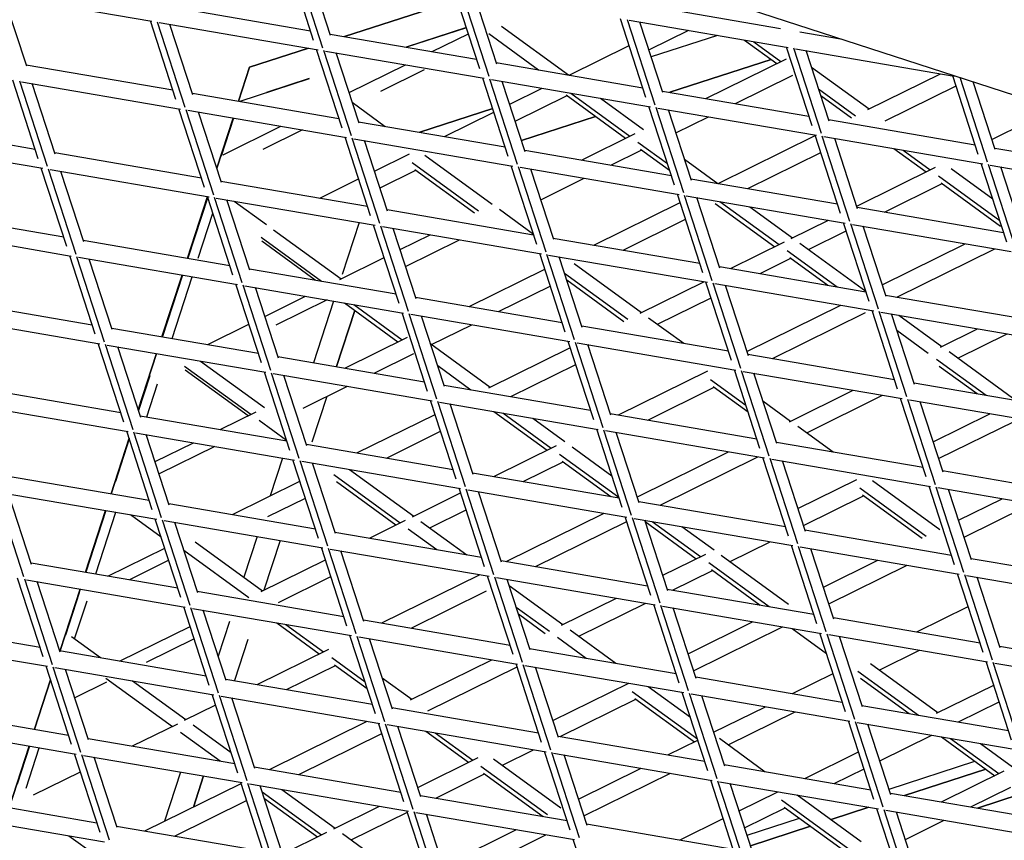
# Model space of a CAD drawing. Units: millimetres. Extents: x 208382 to 229211, y -262 to 13611.
# Drawn here: x 223484 to 223904, y 4616 to 4966 of the extents above; entities that cross this region are included whole.
import ezdxf

# ---------------------------------------------------------------- set-up
doc = ezdxf.new("R2010")
doc.units = ezdxf.units.MM
doc.layers.add('DEFAULT', color=7, linetype='Continuous')
doc.layers.add('DiKom', color=7, linetype='Continuous')

# ---------------------------------------------------------------- blocks, each defined once
blk = doc.blocks.new('NDPP-063')
at = {"layer": 'DiKom', "color": 0}
for p, q in [((223197.95, 5164.75), (224020.87, 4897.37)), ((223609.4, 5031.06), (224020.87, 4897.37)), ((223609.13, 4957.39), (223598.24, 4990.91)), ((223613.09, 4954.07), (223601.27, 4990.48)), ((223613.09, 4954.07), (223601.27, 4990.48)), ((223616.34, 4959.44), (223606.58, 4989.48)), ((223472.3, 4977.16), (223540.11, 4965.53)), ((223486.65, 4946.32), (223476.88, 4976.37)), ((223680.05, 4945.23), (223669.16, 4978.75)), ((223684.02, 4941.92), (223672.19, 4978.32)), ((223684.02, 4941.92), (223672.19, 4978.32)), ((223687.25, 4947.27), (223677.49, 4977.32)), ((223545.2, 4972.25), (223607.8, 4961.51)), ((223670.47, 4974.72), (223622.23, 4959.04)), ((223622.23, 4959.04), (223670.47, 4974.72)), ((223745.81, 4973.21), (223808.39, 4962.46)), ((223550.37, 4932.11), (223539.47, 4965.64)), ((223554.34, 4928.8), (223542.5, 4965.21)), ((223554.34, 4928.8), (223542.5, 4965.21)), ((223543.23, 4965), (223611.03, 4953.37)), ((223557.57, 4934.17), (223547.81, 4964.21)), ((223689.26, 4963.43), (223717.89, 4942.64)), ((223750.98, 4933.07), (223740.08, 4966.58)), ((223754.95, 4929.74), (223743.11, 4966.15)), ((223754.95, 4929.74), (223743.11, 4966.15)), ((223743.83, 4965.94), (223811.62, 4954.31)), ((223758.18, 4935.11), (223748.42, 4965.15)), ((223616.13, 4960.08), (223678.71, 4949.35)), ((223674.31, 4962.89), (223648.56, 4954.52)), ((223674.34, 4962.78), (223648.79, 4954.49)), ((223674.34, 4962.78), (223648.79, 4954.49)), ((223659.73, 4952.6), (223675.17, 4960.23)), ((223659.73, 4952.6), (223675.17, 4960.23)), ((223683.88, 4960.27), (223705.16, 4944.81)), ((223683.88, 4960.27), (223705.16, 4944.81)), ((223769.09, 4961.62), (223752.27, 4953.31)), ((223781.52, 4959.48), (223753.25, 4950.29)), ((223781.52, 4959.48), (223753.25, 4950.29)), ((223816.72, 4961.03), (223834.07, 4958.07)), ((223718.15, 4942.58), (223743.77, 4955.24)), ((223718.15, 4942.58), (223743.77, 4955.24)), ((223793.04, 4957.5), (223806.82, 4947.49)), ((223796.98, 4956.82), (223808.61, 4948.38)), ((223796.98, 4956.82), (223808.61, 4948.38)), ((223606.94, 4954.07), (223581.73, 4945.88)), ((223581.73, 4945.88), (223606.94, 4954.07)), ((223621.3, 4919.96), (223610.4, 4953.48)), ((223625.25, 4916.64), (223613.42, 4953.05)), ((223625.25, 4916.64), (223613.42, 4953.05)), ((223614.16, 4952.83), (223681.95, 4941.21)), ((223628.49, 4921.99), (223618.73, 4952.05)), ((223821.89, 4920.9), (223811.01, 4954.42)), ((223825.86, 4917.58), (223814.03, 4953.99)), ((223825.86, 4917.58), (223814.03, 4953.99)), ((223814.75, 4953.78), (223882.55, 4942.15)), ((223829.1, 4922.94), (223819.34, 4952.99)), ((223486.43, 4946.98), (223549.04, 4936.25)), ((223624.24, 4935.09), (223648.31, 4946.98)), ((223624.24, 4935.09), (223648.31, 4946.98)), ((223687.04, 4947.92), (223749.64, 4937.19)), ((223804.37, 4949.28), (223761.1, 4935.22)), ((223804.37, 4949.28), (223761.1, 4935.22)), ((223761.12, 4935.22), (223804.37, 4949.28)), ((223776.57, 4932.56), (223810.89, 4949.5)), ((223776.57, 4932.56), (223810.89, 4949.5)), ((223581.73, 4945.88), (223577.05, 4931.43)), ((223577.05, 4931.43), (223581.73, 4945.88)), ((223656.24, 4944.77), (223637.63, 4935.59)), ((223789.13, 4930.41), (223813.66, 4942.53)), ((223821.62, 4945.99), (223846.25, 4928.11)), ((223845.7, 4927.83), (223876.74, 4943.15)), ((223845.7, 4927.83), (223876.74, 4943.15)), ((223491.6, 4906.84), (223480.72, 4940.36)), ((223495.58, 4903.53), (223483.74, 4939.93)), ((223495.58, 4903.53), (223483.74, 4939.93)), ((223484.48, 4939.73), (223552.27, 4928.09)), ((223498.81, 4908.88), (223489.05, 4938.93)), ((223607.19, 4940.96), (223577.59, 4931.35)), ((223607.19, 4940.96), (223577.59, 4931.35)), ((223607.19, 4941.08), (223588.98, 4935.16)), ((223692.21, 4907.8), (223681.33, 4941.31)), ((223696.18, 4904.47), (223684.35, 4940.88)), ((223696.18, 4904.47), (223684.35, 4940.88)), ((223685.07, 4940.67), (223752.87, 4929.04)), ((223699.42, 4909.83), (223689.66, 4939.88)), ((223892.82, 4908.74), (223881.94, 4942.25)), ((223896.79, 4905.43), (223885.07, 4941.49)), ((223896.79, 4905.43), (223885.07, 4941.49)), ((223900.03, 4910.78), (223890.63, 4939.68)), ((223557.36, 4934.82), (223619.95, 4924.07)), ((223692.84, 4930.1), (223706.73, 4936.95)), ((223692.84, 4930.1), (223706.73, 4936.95)), ((223716.86, 4934.12), (223742.29, 4915.64)), ((223718.84, 4934.87), (223744.09, 4916.53)), ((223718.84, 4934.87), (223744.09, 4916.53)), ((223757.97, 4935.76), (223820.56, 4925.02)), ((223824.63, 4936.74), (223840.46, 4925.24)), ((223824.63, 4936.74), (223840.46, 4925.24)), ((223853.09, 4923.12), (223883.31, 4938.03)), ((223625.58, 4930.95), (223639.72, 4920.69)), ((223695.18, 4922.91), (223717.28, 4933.82)), ((223731.56, 4932.7), (223749.87, 4919.39)), ((223825.55, 4933.89), (223838.67, 4924.36)), ((223562.53, 4894.68), (223551.65, 4928.2)), ((223566.5, 4891.37), (223554.67, 4927.76)), ((223566.5, 4891.37), (223554.67, 4927.76)), ((223555.39, 4927.55), (223623.2, 4915.93)), ((223569.74, 4896.72), (223559.97, 4926.78)), ((223654.41, 4918.17), (223685.56, 4928.29)), ((223685.56, 4928.29), (223654.41, 4918.17)), ((223665, 4916.35), (223686.06, 4926.75)), ((223665, 4916.35), (223686.06, 4926.75)), ((223763.14, 4895.62), (223752.26, 4929.15)), ((223767.1, 4892.31), (223755.28, 4928.72)), ((223767.1, 4892.31), (223755.28, 4928.72)), ((223756, 4928.51), (223823.79, 4916.88)), ((223770.35, 4897.66), (223760.59, 4927.72)), ((223898.63, 4915.09), (223925.5, 4928.36)), ((223898.63, 4915.09), (223925.5, 4928.36)), ((223427.68, 4921.7), (223490.27, 4910.97)), ((223574.72, 4924.25), (223567.76, 4902.83)), ((223567.76, 4902.83), (223574.72, 4924.25)), ((223574.88, 4924.21), (223569.63, 4908.05)), ((223574.88, 4924.21), (223569.63, 4908.05)), ((223628.29, 4922.64), (223690.88, 4911.91)), ((223697.85, 4914.67), (223729.49, 4924.95)), ((223729.49, 4924.95), (223697.85, 4914.67)), ((223697.85, 4914.67), (223729.49, 4924.95)), ((223763.78, 4917.9), (223777.71, 4924.78)), ((223828.9, 4923.59), (223891.49, 4912.86)), ((223570.56, 4908.6), (223595.15, 4920.73)), ((223570.56, 4908.6), (223595.15, 4920.73)), ((223604.34, 4919.17), (223587.44, 4910.82)), ((223723.42, 4906.33), (223746.36, 4917.65)), ((223723.42, 4906.33), (223746.36, 4917.65)), ((223425.72, 4914.45), (223493.56, 4902.82)), ((223633.46, 4882.52), (223622.57, 4916.03)), ((223637.42, 4879.2), (223625.6, 4915.6)), ((223637.42, 4879.2), (223625.6, 4915.6)), ((223626.32, 4915.39), (223694.11, 4903.76)), ((223640.67, 4884.56), (223630.89, 4914.6)), ((223747.57, 4913.99), (223760.15, 4904.87)), ((223747.57, 4913.99), (223760.15, 4904.87)), ((223781.84, 4896.3), (223823.25, 4916.75)), ((223781.84, 4896.3), (223823.25, 4916.75)), ((223834.07, 4883.47), (223823.17, 4916.97)), ((223838.03, 4880.15), (223826.21, 4916.54)), ((223838.03, 4880.15), (223826.21, 4916.54)), ((223826.91, 4916.34), (223894.75, 4904.71)), ((223841.28, 4885.5), (223831.52, 4915.55)), ((223498.6, 4909.54), (223561.2, 4898.8)), ((223635.12, 4901.61), (223649.98, 4908.95)), ((223635.12, 4901.61), (223649.98, 4908.95)), ((223699.21, 4910.49), (223761.81, 4899.74)), ((223735.98, 4904.18), (223749.14, 4910.68)), ((223748.71, 4910.99), (223761.07, 4902)), ((223794.4, 4894.15), (223825.6, 4909.56)), ((223856.73, 4911.22), (223870.52, 4901.23)), ((223860.69, 4910.56), (223872.3, 4902.1)), ((223860.69, 4910.56), (223872.3, 4902.1)), ((223899.82, 4911.43), (223962.42, 4900.7)), ((223651.19, 4905.29), (223679.55, 4884.69)), ((223651.19, 4905.29), (223679.55, 4884.69)), ((223656.57, 4908.43), (223685.34, 4887.54)), ((223767.44, 4906.63), (223781.58, 4896.36)), ((223904.99, 4871.31), (223894.1, 4904.82)), ((223503.78, 4869.41), (223492.88, 4902.93)), ((223507.74, 4866.08), (223495.91, 4902.49)), ((223507.74, 4866.08), (223495.91, 4902.49)), ((223496.65, 4902.28), (223564.49, 4890.65)), ((223510.97, 4871.45), (223501.21, 4901.5)), ((223637.46, 4894.42), (223652.76, 4901.97)), ((223652.33, 4902.28), (223677.77, 4883.8)), ((223704.38, 4870.35), (223693.49, 4903.87)), ((223708.35, 4867.04), (223696.52, 4903.43)), ((223708.35, 4867.04), (223696.52, 4903.43)), ((223697.23, 4903.24), (223765.08, 4891.59)), ((223711.58, 4872.39), (223701.82, 4902.45)), ((223840.92, 4886.61), (223874.58, 4903.22)), ((223840.92, 4886.61), (223874.58, 4903.22)), ((223881.18, 4902.72), (223898.99, 4889.79)), ((223908.96, 4867.98), (223897.12, 4904.39)), ((223908.96, 4867.98), (223897.12, 4904.39)), ((223897.84, 4904.18), (223965.68, 4892.55)), ((223912.19, 4873.33), (223902.43, 4903.39)), ((223569.52, 4897.37), (223632.13, 4886.64)), ((223611.84, 4890.12), (223628.34, 4898.27)), ((223611.84, 4890.12), (223628.34, 4898.27)), ((223706.06, 4889.41), (223724.56, 4898.55)), ((223770.14, 4898.31), (223832.72, 4887.58)), ((223852.82, 4884.15), (223877.36, 4896.25)), ((223875.8, 4899.58), (223901.99, 4880.54)), ((223875.8, 4899.58), (223901.99, 4880.54)), ((223876.93, 4896.55), (223902.36, 4878.07)), ((223563.82, 4890.73), (223555.29, 4864.46)), ((223555.29, 4864.46), (223563.82, 4890.73)), ((223563.92, 4890.44), (223555.46, 4864.44)), ((223563.92, 4890.44), (223555.46, 4864.44)), ((223574.7, 4857.25), (223563.81, 4890.76)), ((223578.67, 4853.92), (223566.83, 4890.33)), ((223578.67, 4853.92), (223566.83, 4890.33)), ((223567.56, 4890.12), (223635.4, 4878.49)), ((223581.9, 4859.29), (223572.14, 4889.33)), ((223575.23, 4888.8), (223588.97, 4878.84)), ((223728.69, 4870.07), (223765.54, 4888.26)), ((223728.69, 4870.07), (223765.54, 4888.26)), ((223775.31, 4858.19), (223764.42, 4891.71)), ((223779.28, 4854.86), (223767.44, 4891.27)), ((223779.28, 4854.86), (223767.44, 4891.27)), ((223768.16, 4891.06), (223835.99, 4879.43)), ((223782.51, 4860.23), (223772.75, 4890.29)), ((223780.55, 4887.85), (223805.98, 4869.37)), ((223782.54, 4888.6), (223807.78, 4870.25)), ((223782.54, 4888.6), (223807.78, 4870.25)), ((223439.84, 4884.27), (223502.43, 4873.54)), ((223559.87, 4864.46), (223566.11, 4883.69)), ((223640.44, 4885.21), (223703.04, 4874.47)), ((223688.41, 4885.3), (223702.96, 4874.75)), ((223795.25, 4886.42), (223813.56, 4873.11)), ((223841.07, 4886.16), (223903.65, 4875.42)), ((223628.51, 4879.67), (223621.3, 4857.48)), ((223628.51, 4879.67), (223621.3, 4857.48)), ((223741.25, 4867.92), (223767.87, 4881.07)), ((223813.02, 4872.85), (223828.85, 4880.65)), ((223813.02, 4872.85), (223828.85, 4880.65)), ((223846.23, 4846.03), (223835.34, 4879.54)), ((223437.88, 4877.01), (223505.65, 4865.39)), ((223592.05, 4876.59), (223620.81, 4855.7)), ((223645.63, 4845.08), (223634.73, 4878.6)), ((223649.58, 4841.76), (223637.76, 4878.17)), ((223649.58, 4841.76), (223637.76, 4878.17)), ((223638.49, 4877.96), (223706.33, 4866.32)), ((223652.83, 4847.11), (223643.07, 4877.17)), ((223820.41, 4868.15), (223836.47, 4876.06)), ((223850.19, 4842.71), (223838.36, 4879.11)), ((223850.19, 4842.71), (223838.36, 4879.11)), ((223839.11, 4878.89), (223906.92, 4867.27)), ((223853.43, 4848.06), (223843.67, 4878.11)), ((223510.76, 4872.11), (223573.36, 4861.37)), ((223586.67, 4873.44), (223612.54, 4854.64)), ((223586.67, 4873.44), (223612.54, 4854.64)), ((223609.83, 4855.11), (223586.97, 4871.74)), ((223646, 4868.12), (223658.84, 4874.47)), ((223646, 4868.12), (223658.84, 4874.47)), ((223648.35, 4860.92), (223671.4, 4872.32)), ((223711.37, 4873.04), (223773.97, 4862.31)), ((223787.11, 4860.05), (223810.05, 4871.38)), ((223787.11, 4860.05), (223810.05, 4871.38)), ((223811.26, 4867.73), (223832.54, 4852.26)), ((223811.26, 4867.73), (223832.54, 4852.26)), ((223816.64, 4870.88), (223844.8, 4850.41)), ((223851.79, 4853.12), (223887.28, 4870.64)), ((223851.79, 4853.12), (223887.28, 4870.64)), ((223858.09, 4847.89), (223899.84, 4868.48)), ((223515.93, 4831.98), (223505.05, 4865.48)), ((223519.9, 4828.65), (223508.07, 4865.05)), ((223519.9, 4828.65), (223508.07, 4865.05)), ((223508.81, 4864.85), (223576.6, 4853.21)), ((223523.14, 4834.01), (223513.38, 4864.06)), ((223620.27, 4855.43), (223639.22, 4864.78)), ((223620.27, 4855.43), (223639.22, 4864.78)), ((223716.54, 4832.92), (223705.66, 4866.44)), ((223720.51, 4829.59), (223708.68, 4866)), ((223720.51, 4829.59), (223708.68, 4866)), ((223709.4, 4865.79), (223777.24, 4854.16)), ((223723.75, 4834.96), (223713.99, 4865.01)), ((223799.67, 4857.9), (223812.83, 4864.4)), ((223812.4, 4864.71), (223828.59, 4852.94)), ((223581.69, 4859.94), (223644.29, 4849.19)), ((223675.53, 4843.84), (223707.82, 4859.77)), ((223675.53, 4843.84), (223707.82, 4859.77)), ((223720.27, 4862.17), (223749.04, 4841.26)), ((223782.3, 4860.88), (223844.89, 4850.15)), ((223552.95, 4857.28), (223544.4, 4830.98)), ((223544.4, 4830.98), (223552.95, 4857.28)), ((223553.13, 4857.24), (223544.63, 4831.1)), ((223553.13, 4857.24), (223544.63, 4831.1)), ((223548.75, 4830.23), (223557.29, 4856.53)), ((223716.25, 4858.03), (223743.26, 4838.41)), ((223716.25, 4858.03), (223743.26, 4838.41)), ((223717.18, 4855.16), (223741.46, 4837.52)), ((223748.49, 4841), (223775.7, 4854.42)), ((223748.49, 4841), (223775.7, 4854.42)), ((223787.47, 4820.75), (223776.57, 4854.27)), ((223586.86, 4819.8), (223575.98, 4853.33)), ((223590.83, 4816.49), (223579, 4852.9)), ((223590.83, 4816.49), (223579, 4852.9)), ((223579.72, 4852.67), (223647.53, 4841.06)), ((223594.07, 4821.84), (223584.3, 4851.9)), ((223688.09, 4841.69), (223710.15, 4852.58)), ((223791.44, 4817.43), (223779.61, 4853.84)), ((223791.44, 4817.43), (223779.61, 4853.84)), ((223780.36, 4853.62), (223848.17, 4842)), ((223794.68, 4822.8), (223784.91, 4852.84)), ((223452.01, 4846.82), (223514.6, 4836.09)), ((223588.29, 4839.64), (223605.69, 4848.22)), ((223588.29, 4839.64), (223605.69, 4848.22)), ((223614.88, 4846.64), (223592.95, 4835.83)), ((223617.63, 4846.19), (223609.08, 4819.89)), ((223617.63, 4846.19), (223609.08, 4819.89)), ((223652.62, 4847.77), (223715.21, 4837.04)), ((223755.88, 4836.29), (223778.75, 4847.59)), ((223853.23, 4848.72), (223915.82, 4837.98)), ((223618.89, 4818.21), (223626.68, 4842.18)), ((223626.68, 4842.18), (223618.89, 4818.21)), ((223626.47, 4841.56), (223618.89, 4818.21)), ((223626.47, 4841.56), (223618.89, 4818.21)), ((223622.28, 4845.38), (223645.08, 4828.81)), ((223626.23, 4844.7), (223646.88, 4829.7)), ((223626.23, 4844.7), (223646.88, 4829.7)), ((223794.07, 4824.64), (223834.12, 4844.4)), ((223794.07, 4824.64), (223834.12, 4844.4)), ((223858.4, 4808.59), (223847.5, 4842.11)), ((223862.36, 4805.26), (223850.54, 4841.67)), ((223862.36, 4805.26), (223850.54, 4841.67)), ((223450.01, 4839.57), (223517.85, 4827.94)), ((223657.79, 4807.64), (223646.91, 4841.15)), ((223661.75, 4804.32), (223649.93, 4840.72)), ((223661.75, 4804.32), (223649.93, 4840.72)), ((223650.65, 4840.52), (223718.44, 4828.88)), ((223664.98, 4809.68), (223655.22, 4839.73)), ((223752.12, 4839.03), (223767.09, 4828.14)), ((223804.94, 4821.65), (223844.67, 4841.26)), ((223851.29, 4841.46), (223919.08, 4829.83)), ((223865.61, 4810.63), (223855.83, 4840.68)), ((223858.94, 4840.14), (223877.25, 4826.83)), ((223522.92, 4834.67), (223585.53, 4823.92)), ((223563.94, 4827.62), (223581.51, 4836.3)), ((223563.94, 4827.62), (223581.51, 4836.3)), ((223659.49, 4827.58), (223676.67, 4836.05)), ((223723.54, 4835.61), (223786.14, 4824.88)), ((223858.11, 4833.69), (223871.47, 4823.98)), ((223858.11, 4833.69), (223871.47, 4823.98)), ((223876.71, 4826.57), (223892.54, 4834.37)), ((223876.71, 4826.57), (223892.54, 4834.37)), ((223622.37, 4817.61), (223649.15, 4830.82)), ((223622.37, 4817.61), (223649.15, 4830.82)), ((223728.72, 4795.47), (223717.82, 4828.99)), ((223884.1, 4821.87), (223905.11, 4832.23)), ((223528.11, 4794.53), (223517.21, 4828.05)), ((223532.07, 4791.22), (223520.25, 4827.62)), ((223532.07, 4791.22), (223520.25, 4827.62)), ((223520.98, 4827.4), (223588.77, 4815.78)), ((223535.3, 4796.57), (223525.54, 4826.62)), ((223659.08, 4827.9), (223684.5, 4809.42)), ((223683.96, 4809.16), (223718.71, 4826.29)), ((223683.96, 4809.16), (223718.71, 4826.29)), ((223732.68, 4792.16), (223720.86, 4828.56)), ((223732.68, 4792.16), (223720.86, 4828.56)), ((223721.56, 4828.36), (223789.37, 4816.73)), ((223735.91, 4797.52), (223726.15, 4827.57)), ((223542.07, 4823.8), (223534.26, 4799.77)), ((223534.26, 4799.77), (223542.07, 4823.8)), ((223560.8, 4820.58), (223588.14, 4800.71)), ((223593.85, 4822.49), (223656.44, 4811.76)), ((223634.93, 4815.45), (223651.92, 4823.84)), ((223794.46, 4823.45), (223857.05, 4812.7)), ((223874.97, 4821.45), (223896.23, 4805.99)), ((223874.97, 4821.45), (223896.23, 4805.99)), ((223880.33, 4824.6), (223908.96, 4803.82)), ((223553.98, 4818.46), (223582.34, 4797.86)), ((223553.98, 4818.46), (223582.34, 4797.86)), ((223581.12, 4797.25), (223554.28, 4816.74)), ((223662.07, 4818.65), (223676.24, 4808.37)), ((223662.07, 4818.65), (223676.24, 4808.37)), ((223693.35, 4805.43), (223721.04, 4819.1)), ((223739.21, 4797.57), (223777.36, 4816.39)), ((223739.21, 4797.57), (223777.36, 4816.39)), ((223799.63, 4783.31), (223788.75, 4816.82)), ((223803.59, 4779.99), (223791.77, 4816.39)), ((223803.59, 4779.99), (223791.77, 4816.39)), ((223876.09, 4818.43), (223892.28, 4806.67)), ((223539.16, 4814.23), (223534.36, 4799.48)), ((223539.16, 4814.23), (223534.36, 4799.48)), ((223599.03, 4782.37), (223588.14, 4815.88)), ((223602.98, 4779.04), (223591.16, 4815.45)), ((223602.98, 4779.04), (223591.16, 4815.45)), ((223591.89, 4815.24), (223659.69, 4803.61)), ((223606.23, 4784.41), (223596.47, 4814.45)), ((223778.58, 4812.73), (223793.63, 4801.81)), ((223778.58, 4812.73), (223793.63, 4801.81)), ((223792.49, 4816.18), (223860.28, 4804.55)), ((223806.84, 4785.35), (223797.08, 4815.39)), ((223464.17, 4809.39), (223526.76, 4798.66)), ((223537.87, 4796.75), (223542.47, 4810.92)), ((223604.62, 4800.49), (223623.52, 4809.82)), ((223664.78, 4810.33), (223727.37, 4799.59)), ((223751.77, 4795.4), (223780.15, 4809.41)), ((223779.72, 4809.72), (223794.56, 4798.94)), ((223812.18, 4794.72), (223839.38, 4808.14)), ((223812.18, 4794.72), (223839.38, 4808.14)), ((223865.39, 4811.28), (223927.98, 4800.55)), ((223614.77, 4805.51), (223608.42, 4785.98)), ((223614.77, 4805.51), (223608.42, 4785.98)), ((223669.96, 4770.2), (223659.06, 4803.72)), ((223819.57, 4790.01), (223851.94, 4805.99)), ((223870.56, 4771.14), (223859.67, 4804.66)), ((223874.52, 4767.83), (223862.7, 4804.23)), ((223874.52, 4767.83), (223862.7, 4804.23)), ((223863.42, 4804.03), (223931.21, 4792.39)), ((223462.2, 4802.13), (223530.01, 4790.51)), ((223673.91, 4766.88), (223662.09, 4803.29)), ((223673.91, 4766.88), (223662.09, 4803.29)), ((223662.82, 4803.08), (223730.62, 4791.45)), ((223677.16, 4772.25), (223667.4, 4802.29)), ((223800.92, 4803.57), (223812.73, 4794.99)), ((223877.77, 4773.19), (223868.01, 4803.24)), ((223535.09, 4797.23), (223597.69, 4786.49)), ((223569.21, 4791.37), (223584.62, 4798.97)), ((223569.21, 4791.37), (223584.62, 4798.97)), ((223585.82, 4795.32), (223597.59, 4786.77)), ((223585.82, 4795.32), (223597.59, 4786.77)), ((223627.63, 4781.36), (223660.99, 4797.81)), ((223627.63, 4781.36), (223660.99, 4797.81)), ((223685.97, 4799.1), (223708.78, 4782.54)), ((223689.92, 4798.43), (223710.57, 4783.42)), ((223689.92, 4798.43), (223710.57, 4783.42)), ((223702.62, 4796.25), (223716.35, 4786.28)), ((223735.7, 4798.16), (223798.3, 4787.43)), ((223873.55, 4786.16), (223897.8, 4798.12)), ((223873.55, 4786.16), (223897.8, 4798.12)), ((223740.87, 4758.04), (223729.98, 4791.55)), ((223744.84, 4754.73), (223733.01, 4791.12)), ((223744.84, 4754.73), (223733.01, 4791.12)), ((223815.81, 4792.75), (223830.81, 4781.86)), ((223875.89, 4778.96), (223908.36, 4794.99)), ((223530.34, 4787.67), (223522.64, 4764)), ((223522.64, 4764), (223530.34, 4787.67)), ((223530.42, 4787.39), (223524.53, 4769.21)), ((223530.42, 4787.39), (223524.53, 4769.21)), ((223540.26, 4757.1), (223529.38, 4790.61)), ((223544.23, 4753.77), (223532.4, 4790.18)), ((223544.23, 4753.77), (223532.4, 4790.18)), ((223533.13, 4789.97), (223600.92, 4778.34)), ((223547.47, 4759.13), (223537.7, 4789.18)), ((223640.2, 4779.2), (223663.32, 4790.61)), ((223733.73, 4790.91), (223801.53, 4779.28)), ((223748.08, 4760.08), (223738.31, 4790.12)), ((223541.44, 4777.67), (223557.8, 4785.74)), ((223541.44, 4777.67), (223557.8, 4785.74)), ((223566.99, 4784.16), (223543.16, 4772.4)), ((223606.02, 4785.06), (223668.62, 4774.32)), ((223686.06, 4771.34), (223712.83, 4784.55)), ((223686.06, 4771.34), (223712.83, 4784.55)), ((223719.43, 4784.05), (223736.44, 4771.68)), ((223806.63, 4786), (223869.23, 4775.27)), ((223595.86, 4779.21), (223590.62, 4763.09)), ((223595.86, 4779.21), (223590.62, 4763.09)), ((223611.19, 4744.92), (223600.31, 4778.45)), ((223714.06, 4780.89), (223739.45, 4762.45)), ((223714.06, 4780.89), (223739.45, 4762.45)), ((223747.65, 4762.86), (223786.22, 4781.91)), ((223747.65, 4762.86), (223786.22, 4781.91)), ((223757.04, 4759.15), (223798.78, 4779.75)), ((223811.8, 4745.88), (223800.9, 4779.39)), ((223815.77, 4742.55), (223803.93, 4778.96)), ((223815.77, 4742.55), (223803.93, 4778.96)), ((223804.65, 4778.75), (223872.46, 4767.12)), ((223615.16, 4741.61), (223603.33, 4778.02)), ((223615.16, 4741.61), (223603.33, 4778.02)), ((223604.05, 4777.81), (223671.85, 4766.18)), ((223618.39, 4746.98), (223608.63, 4777.02)), ((223624.49, 4774.3), (223651.83, 4754.44)), ((223698.62, 4769.17), (223715.61, 4777.56)), ((223715.18, 4777.88), (223735.98, 4762.77)), ((223819.01, 4747.91), (223809.24, 4777.96)), ((223476.34, 4771.96), (223538.93, 4761.21)), ((223617.68, 4772.18), (223646.03, 4751.58)), ((223617.68, 4772.18), (223646.03, 4751.58)), ((223676.95, 4772.89), (223739.54, 4762.16)), ((223815.84, 4757.67), (223841.05, 4770.12)), ((223815.84, 4757.67), (223841.05, 4770.12)), ((223877.54, 4773.84), (223940.15, 4763.1)), ((223574.48, 4755.11), (223603.26, 4769.32)), ((223574.48, 4755.11), (223603.26, 4769.32)), ((223618.82, 4769.17), (223644.24, 4750.69)), ((223682.12, 4732.77), (223671.22, 4766.29)), ((223686.08, 4729.45), (223674.26, 4765.86)), ((223686.08, 4729.45), (223674.26, 4765.86)), ((223842.29, 4766.46), (223870.64, 4745.87)), ((223842.29, 4766.46), (223870.64, 4745.87)), ((223847.65, 4769.62), (223876.42, 4748.71)), ((223882.73, 4733.71), (223871.83, 4767.23)), ((223886.68, 4730.4), (223874.85, 4766.79)), ((223886.68, 4730.4), (223874.85, 4766.79)), ((223875.58, 4766.58), (223943.37, 4754.96)), ((223485.48, 4728.5), (223473.64, 4764.9)), ((223485.48, 4728.5), (223473.64, 4764.9)), ((223474.38, 4764.69), (223542.18, 4753.06)), ((223488.71, 4733.86), (223478.95, 4763.92)), ((223589.58, 4754.21), (223605.61, 4762.13)), ((223651.29, 4754.16), (223671.86, 4764.32)), ((223651.29, 4754.16), (223671.86, 4764.32)), ((223674.97, 4765.64), (223742.77, 4754.02)), ((223689.31, 4734.8), (223679.55, 4764.86)), ((223818.18, 4750.47), (223843.84, 4763.14)), ((223843.41, 4763.45), (223868.84, 4744.98)), ((223889.92, 4735.75), (223880.16, 4765.8)), ((223884.43, 4752.67), (223903.08, 4761.87)), ((223884.43, 4752.67), (223903.08, 4761.87)), ((223547.25, 4759.79), (223609.86, 4749.04)), ((223747.88, 4760.73), (223810.47, 4750)), ((223886.76, 4745.47), (223915.64, 4759.72)), ((223520.31, 4756.82), (223511.76, 4730.52)), ((223511.76, 4730.52), (223520.31, 4756.82)), ((223520.48, 4756.79), (223511.94, 4730.49)), ((223520.48, 4756.79), (223511.94, 4730.49)), ((223516.1, 4729.77), (223524.65, 4756.07)), ((223544.05, 4745.44), (223530.89, 4755)), ((223658.68, 4749.46), (223674.2, 4757.12)), ((223691.33, 4735.08), (223733.07, 4755.68)), ((223691.33, 4735.08), (223733.07, 4755.68)), ((223753.03, 4720.61), (223742.15, 4754.12)), ((223757, 4717.28), (223745.17, 4753.69)), ((223757, 4717.28), (223745.17, 4753.69)), ((223745.89, 4753.48), (223813.69, 4741.85)), ((223552.44, 4719.65), (223541.54, 4753.17)), ((223556.39, 4716.34), (223544.56, 4752.74)), ((223556.39, 4716.34), (223544.56, 4752.74)), ((223545.3, 4752.54), (223613.11, 4740.9)), ((223559.63, 4721.69), (223549.87, 4751.75)), ((223632.9, 4745.09), (223648.31, 4752.7)), ((223632.9, 4745.09), (223648.31, 4752.7)), ((223649.53, 4749.04), (223661.77, 4740.14)), ((223649.53, 4749.04), (223661.77, 4740.14)), ((223654.9, 4752.19), (223674.49, 4737.96)), ((223703.89, 4732.92), (223742.8, 4752.13)), ((223760.24, 4722.63), (223750.48, 4752.69)), ((223750.68, 4752.09), (223772.47, 4736.26)), ((223753.62, 4752.16), (223774.26, 4737.15)), ((223753.62, 4752.16), (223774.26, 4737.15)), ((223766.31, 4749.97), (223780.04, 4740)), ((223584.99, 4745.73), (223579.35, 4728.37)), ((223584.99, 4745.73), (223579.35, 4728.37)), ((223618.18, 4747.61), (223680.77, 4736.88)), ((223818.79, 4748.57), (223881.38, 4737.83)), ((223521.33, 4728.88), (223545.55, 4740.83)), ((223521.33, 4728.88), (223545.55, 4740.83)), ((223558.52, 4743.48), (223587.29, 4722.59)), ((223594.79, 4744.04), (223587.93, 4722.89)), ((223594.79, 4744.04), (223587.93, 4722.89)), ((223623.36, 4707.49), (223612.47, 4741.01)), ((223786.89, 4735.04), (223804.05, 4743.5)), ((223823.96, 4708.43), (223813.08, 4741.96)), ((223827.93, 4705.12), (223816.1, 4741.51)), ((223827.93, 4705.12), (223816.1, 4741.51)), ((223816.82, 4741.31), (223884.66, 4729.67)), ((223553.71, 4739.93), (223581.51, 4719.73)), ((223553.71, 4739.93), (223581.51, 4719.73)), ((223627.32, 4704.18), (223615.49, 4740.57)), ((223627.32, 4704.18), (223615.49, 4740.57)), ((223616.22, 4740.36), (223684.02, 4728.75)), ((223630.56, 4709.53), (223620.8, 4739.59)), ((223758.12, 4729.19), (223776.53, 4738.27)), ((223758.12, 4729.19), (223776.53, 4738.27)), ((223783.12, 4737.77), (223811.88, 4716.86)), ((223831.17, 4710.47), (223821.41, 4740.53)), ((223488.5, 4734.51), (223551.09, 4723.78)), ((223547.27, 4735.57), (223530.53, 4727.3)), ((223586.75, 4722.33), (223614.15, 4735.84)), ((223586.75, 4722.33), (223614.15, 4735.84)), ((223689.11, 4735.46), (223751.7, 4724.72)), ((223777.75, 4734.61), (223803.62, 4715.81)), ((223777.75, 4734.61), (223803.62, 4715.81)), ((223826.72, 4724.18), (223849.91, 4735.64)), ((223826.72, 4724.18), (223849.91, 4735.64)), ((223829.05, 4716.99), (223862.47, 4733.47)), ((223889.72, 4736.4), (223952.31, 4725.67)), ((223594.14, 4717.61), (223616.49, 4728.63)), ((223638.17, 4708.84), (223679.92, 4729.44)), ((223638.17, 4708.84), (223679.92, 4729.44)), ((223694.28, 4695.33), (223683.4, 4728.84)), ((223698.24, 4692.01), (223686.42, 4728.41)), ((223698.24, 4692.01), (223686.42, 4728.41)), ((223687.14, 4728.2), (223754.97, 4716.57)), ((223762.31, 4722.91), (223779.32, 4731.3)), ((223778.89, 4731.6), (223799.68, 4716.49)), ((223894.89, 4696.28), (223884, 4729.79)), ((223898.85, 4692.95), (223887.03, 4729.36)), ((223898.85, 4692.95), (223887.03, 4729.36)), ((223887.73, 4729.15), (223955.57, 4717.52)), ((223902.1, 4698.31), (223892.32, 4728.36)), ((223493.67, 4694.38), (223482.79, 4727.9)), ((223497.63, 4691.06), (223485.81, 4727.47)), ((223497.63, 4691.06), (223485.81, 4727.47)), ((223486.53, 4727.26), (223554.32, 4715.63)), ((223500.88, 4696.42), (223491.1, 4726.47)), ((223701.49, 4697.36), (223691.73, 4727.41)), ((223692.56, 4724.84), (223715.52, 4708.16)), ((223509.43, 4723.32), (223500.88, 4697.04)), ((223500.88, 4697.04), (223509.43, 4723.32)), ((223509.07, 4721.67), (223503.23, 4703.71)), ((223509.07, 4721.67), (223503.23, 4703.71)), ((223559.42, 4722.35), (223622.02, 4711.61)), ((223650.73, 4706.69), (223682.94, 4722.59)), ((223760.03, 4723.3), (223822.63, 4712.55)), ((223507.12, 4702.11), (223512.4, 4718.36)), ((223564.6, 4682.22), (223553.71, 4715.74)), ((223695.57, 4715.6), (223709.74, 4705.3)), ((223695.57, 4715.6), (223709.74, 4705.3)), ((223714.98, 4707.89), (223738.34, 4719.43)), ((223714.98, 4707.89), (223738.34, 4719.43)), ((223722.37, 4703.18), (223750.9, 4717.27)), ((223765.21, 4683.16), (223754.31, 4716.68)), ((223769.17, 4679.85), (223757.34, 4716.24)), ((223769.17, 4679.85), (223757.34, 4716.24)), ((223758.07, 4716.05), (223825.9, 4704.4)), ((223866.61, 4705.01), (223888.52, 4715.84)), ((223866.61, 4705.01), (223888.52, 4715.84)), ((223568.56, 4678.89), (223556.74, 4715.3)), ((223568.56, 4678.89), (223556.74, 4715.3)), ((223557.44, 4715.09), (223625.28, 4703.46)), ((223571.81, 4684.26), (223562.03, 4714.31)), ((223696.5, 4712.73), (223707.93, 4704.41)), ((223772.41, 4685.2), (223762.64, 4715.26)), ((223429.74, 4709.24), (223492.34, 4698.51)), ((223526.6, 4692.63), (223556.43, 4707.35)), ((223526.6, 4692.63), (223556.43, 4707.35)), ((223573.22, 4709.52), (223568.41, 4694.71)), ((223573.22, 4709.52), (223568.41, 4694.71)), ((223593.35, 4708.93), (223611.55, 4695.71)), ((223597.3, 4708.25), (223613.35, 4696.6)), ((223597.3, 4708.25), (223613.35, 4696.6)), ((223630.35, 4710.18), (223692.95, 4699.45)), ((223769, 4695.69), (223796.76, 4709.41)), ((223769, 4695.69), (223796.76, 4709.41)), ((223771.33, 4688.5), (223809.32, 4707.24)), ((223830.96, 4711.12), (223893.56, 4700.39)), ((223505.74, 4703.11), (223518.18, 4694.07)), ((223635.52, 4670.06), (223624.63, 4703.57)), ((223639.49, 4666.73), (223627.66, 4703.14)), ((223639.49, 4666.73), (223627.66, 4703.14)), ((223628.36, 4702.93), (223696.19, 4691.3)), ((223718.6, 4705.93), (223738.18, 4691.69)), ((223813.35, 4706.55), (223828.04, 4695.89)), ((223836.13, 4671), (223825.24, 4704.51)), ((223840.1, 4667.68), (223828.26, 4704.08)), ((223840.1, 4667.68), (223828.26, 4704.08)), ((223829.02, 4703.87), (223896.81, 4692.24)), ((223843.33, 4673.04), (223833.57, 4703.08)), ((223427.79, 4701.97), (223495.54, 4690.36)), ((223558.15, 4702.09), (223537.7, 4691.99)), ((223581.05, 4701.75), (223575.37, 4684.26)), ((223581.05, 4701.75), (223575.37, 4684.26)), ((223642.72, 4672.1), (223632.96, 4702.14)), ((223713.22, 4702.76), (223725.47, 4693.88)), ((223713.22, 4702.76), (223725.47, 4693.88)), ((223901.87, 4698.97), (223964.47, 4688.22)), ((223500.66, 4697.08), (223563.25, 4686.35)), ((223585.02, 4682.61), (223615.63, 4697.72)), ((223585.02, 4682.61), (223615.63, 4697.72)), ((223701.28, 4698.02), (223763.86, 4687.28)), ((223850.58, 4688.76), (223867.76, 4697.22)), ((223505.84, 4656.94), (223494.94, 4690.45)), ((223597.58, 4680.46), (223618.4, 4690.73)), ((223616.85, 4694.06), (223631.09, 4683.72)), ((223616.85, 4694.06), (223631.09, 4683.72)), ((223617.97, 4691.05), (223632.02, 4680.85)), ((223650.44, 4676.05), (223685.18, 4693.18)), ((223650.44, 4676.05), (223685.18, 4693.18)), ((223706.45, 4657.89), (223695.55, 4691.41)), ((223710.42, 4654.56), (223698.58, 4690.97)), ((223710.42, 4654.56), (223698.58, 4690.97)), ((223699.28, 4690.77), (223767.12, 4679.13)), ((223846.81, 4691.49), (223875.59, 4670.59)), ((223907.06, 4658.83), (223896.16, 4692.35)), ((223911.01, 4655.52), (223899.19, 4691.92)), ((223911.01, 4655.52), (223899.19, 4691.92)), ((223899.95, 4691.7), (223967.74, 4680.08)), ((223509.81, 4653.62), (223497.97, 4690.02)), ((223509.81, 4653.62), (223497.97, 4690.02)), ((223498.7, 4689.82), (223566.51, 4678.18)), ((223513.04, 4658.98), (223503.28, 4689.03)), ((223657.83, 4671.34), (223695.96, 4690.15)), ((223713.65, 4659.93), (223703.89, 4689.97)), ((223813.45, 4678.78), (223830.81, 4687.35)), ((223813.45, 4678.78), (223830.81, 4687.35)), ((223841.44, 4688.35), (223867.31, 4669.53)), ((223841.44, 4688.35), (223867.31, 4669.53)), ((223496.84, 4684.62), (223490.01, 4663.54)), ((223490.01, 4663.54), (223496.84, 4684.62)), ((223520.76, 4683.63), (223507.2, 4676.95)), ((223520.47, 4685.35), (223548.83, 4664.75)), ((223520.47, 4685.35), (223548.83, 4664.75)), ((223531.86, 4684.13), (223554.61, 4667.61)), ((223571.58, 4684.91), (223634.18, 4674.18)), ((223638.38, 4685.48), (223651, 4676.31)), ((223711.29, 4667.22), (223743.61, 4683.16)), ((223711.29, 4667.22), (223743.61, 4683.16)), ((223772.19, 4685.85), (223834.79, 4675.12)), ((223842.58, 4685.32), (223863.38, 4670.23)), ((223875.03, 4670.32), (223899.41, 4682.36)), ((223875.03, 4670.32), (223899.41, 4682.36)), ((223576.75, 4644.79), (223565.87, 4678.29)), ((223580.72, 4641.46), (223568.89, 4677.87)), ((223580.72, 4641.46), (223568.89, 4677.87)), ((223569.63, 4677.66), (223637.42, 4666.03)), ((223745.08, 4679.63), (223772.93, 4659.38)), ((223745.08, 4679.63), (223772.93, 4659.38)), ((223751.87, 4681.75), (223769.93, 4668.63)), ((223777.36, 4645.72), (223766.48, 4679.24)), ((223781.33, 4642.4), (223769.5, 4678.81)), ((223781.33, 4642.4), (223769.5, 4678.81)), ((223770.2, 4678.6), (223838.03, 4666.97)), ((223784.57, 4647.77), (223774.81, 4677.81)), ((223554.06, 4667.33), (223567.31, 4673.87)), ((223554.06, 4667.33), (223567.31, 4673.87)), ((223583.96, 4646.82), (223574.2, 4676.87)), ((223714.42, 4660.41), (223746.63, 4676.3)), ((223746.2, 4676.62), (223771.62, 4658.14)), ((223843.12, 4673.69), (223905.72, 4662.96)), ((223884.43, 4666.61), (223901.75, 4675.15)), ((223441.9, 4671.81), (223504.5, 4661.06)), ((223642.51, 4672.75), (223705.11, 4662)), ((223779.87, 4662.21), (223802.03, 4673.14)), ((223779.87, 4662.21), (223802.03, 4673.14)), ((223786.06, 4656.9), (223814.59, 4670.99)), ((223531.86, 4656.38), (223551.09, 4665.86)), ((223531.86, 4656.38), (223551.09, 4665.86)), ((223557.69, 4665.36), (223573.9, 4653.59)), ((223590.29, 4646.35), (223632.02, 4666.95)), ((223590.29, 4646.35), (223632.02, 4666.95)), ((223647.68, 4632.61), (223636.8, 4666.12)), ((223651.65, 4629.29), (223639.82, 4665.69)), ((223651.65, 4629.29), (223639.82, 4665.69)), ((223640.54, 4665.48), (223708.35, 4653.85)), ((223848.29, 4633.56), (223837.41, 4667.08)), ((223852.26, 4630.24), (223840.43, 4666.65)), ((223852.26, 4630.24), (223840.43, 4666.65)), ((223841.15, 4666.43), (223908.95, 4654.81)), ((223855.5, 4635.59), (223845.74, 4665.65)), ((223439.9, 4664.54), (223507.74, 4652.91)), ((223552.31, 4662.21), (223569.16, 4649.97)), ((223552.31, 4662.21), (223569.16, 4649.97)), ((223602.85, 4644.2), (223638.24, 4661.67)), ((223654.89, 4634.65), (223645.13, 4664.69)), ((223657.05, 4662.66), (223675.26, 4649.43)), ((223661, 4661.98), (223677.05, 4650.32)), ((223661, 4661.98), (223677.05, 4650.32)), ((223850.81, 4650.01), (223873.01, 4660.97)), ((223512.83, 4659.63), (223575.42, 4648.9)), ((223713.44, 4660.58), (223776.03, 4649.85)), ((223760.3, 4652.55), (223773.09, 4658.87)), ((223760.3, 4652.55), (223773.09, 4658.87)), ((223782.29, 4659.65), (223801.88, 4645.41)), ((223877.06, 4660.27), (223899.85, 4643.7)), ((223881.01, 4659.59), (223901.65, 4644.59)), ((223881.01, 4659.59), (223901.65, 4644.59)), ((223893.71, 4657.42), (223907.43, 4647.45)), ((223487.67, 4656.36), (223479.13, 4630.06)), ((223479.13, 4630.06), (223487.67, 4656.36)), ((223487.85, 4656.32), (223482.55, 4640.02)), ((223487.85, 4656.32), (223482.55, 4640.02)), ((223486.42, 4638.42), (223492, 4655.61)), ((223518, 4619.5), (223507.12, 4653.02)), ((223521.96, 4616.19), (223510.14, 4652.59)), ((223521.96, 4616.19), (223510.14, 4652.59)), ((223510.86, 4652.38), (223578.67, 4640.75)), ((223689.68, 4648.2), (223703, 4654.78)), ((223718.61, 4620.44), (223707.73, 4653.96)), ((223722.57, 4617.13), (223710.75, 4653.53)), ((223722.57, 4617.13), (223710.75, 4653.53)), ((223711.47, 4653.33), (223779.26, 4641.69)), ((223725.82, 4622.49), (223716.06, 4652.54)), ((223818.72, 4642.53), (223841.69, 4653.87)), ((223818.72, 4642.53), (223841.69, 4653.87)), ((223525.21, 4621.55), (223515.43, 4651.59)), ((223653.56, 4638.73), (223679.32, 4651.44)), ((223653.56, 4638.73), (223679.32, 4651.44)), ((223685.92, 4650.94), (223714.69, 4630.04)), ((223784.35, 4648.42), (223846.95, 4637.69)), ((223854.72, 4637.97), (223891.38, 4649.87)), ((223489.54, 4635.48), (223509.6, 4645.38)), ((223489.54, 4635.48), (223509.6, 4645.38)), ((223552.34, 4645.27), (223545.52, 4624.25)), ((223552.34, 4645.27), (223545.52, 4624.25)), ((223583.76, 4647.48), (223646.35, 4636.73)), ((223661.27, 4634.18), (223682.11, 4644.45)), ((223680.54, 4647.78), (223708.89, 4627.18)), ((223680.54, 4647.78), (223708.89, 4627.18)), ((223681.68, 4644.77), (223707.06, 4626.32)), ((223722.16, 4633.72), (223748.87, 4646.91)), ((223722.16, 4633.72), (223748.87, 4646.91)), ((223724.5, 4626.53), (223761.43, 4644.76)), ((223831.28, 4640.38), (223844.04, 4646.67)), ((223896.05, 4646.48), (223861.38, 4635.21)), ((223861.38, 4635.21), (223896.05, 4646.48)), ((223877.14, 4632.5), (223903.91, 4645.72)), ((223877.14, 4632.5), (223903.91, 4645.72)), ((223537.13, 4620.12), (223578.2, 4640.39)), ((223537.13, 4620.12), (223578.2, 4640.39)), ((223562.16, 4643.58), (223557.86, 4630.34)), ((223562.16, 4643.58), (223557.86, 4630.34)), ((223557.86, 4630.34), (223562.16, 4643.58)), ((223562.16, 4643.58), (223557.86, 4630.34)), ((223588.93, 4607.34), (223578.03, 4640.85)), ((223592.89, 4604.03), (223581.07, 4640.42)), ((223592.89, 4604.03), (223581.07, 4640.42)), ((223581.79, 4640.21), (223649.58, 4628.58)), ((223789.54, 4608.28), (223778.64, 4641.81)), ((223793.5, 4604.97), (223781.66, 4641.38)), ((223793.5, 4604.97), (223781.66, 4641.38)), ((223782.38, 4641.15), (223850.19, 4629.54)), ((223796.73, 4610.32), (223786.97, 4640.38)), ((223596.12, 4609.38), (223586.36, 4639.42)), ((223587.19, 4636.87), (223612.52, 4618.47)), ((223587.19, 4636.87), (223612.52, 4618.47)), ((223595.55, 4637.85), (223618.3, 4621.33)), ((223790.76, 4628.72), (223807.3, 4636.88)), ((223790.76, 4628.72), (223807.3, 4636.88)), ((223855.28, 4636.26), (223917.87, 4625.52)), ((223889.7, 4630.35), (223906.7, 4638.74)), ((223910.72, 4635.82), (223892.45, 4629.88)), ((223892.45, 4629.88), (223910.72, 4635.82)), ((223454.07, 4634.36), (223516.65, 4623.63)), ((223549.69, 4617.96), (223580.53, 4633.18)), ((223588.12, 4634), (223610.72, 4617.59)), ((223654.68, 4635.3), (223717.28, 4624.57)), ((223808.77, 4633.35), (223837.12, 4612.75)), ((223808.77, 4633.35), (223837.12, 4612.75)), ((223815.56, 4635.47), (223842.9, 4615.6)), ((223617.75, 4621.05), (223637.28, 4630.7)), ((223617.75, 4621.05), (223637.28, 4630.7)), ((223625.15, 4616.35), (223649.12, 4628.19)), ((223659.85, 4595.18), (223648.96, 4628.69)), ((223663.82, 4591.85), (223651.98, 4628.26)), ((223663.82, 4591.85), (223651.98, 4628.26)), ((223652.71, 4628.05), (223720.51, 4616.42)), ((223667.05, 4597.22), (223657.29, 4627.26)), ((223793.1, 4621.52), (223810.32, 4630.02)), ((223809.9, 4630.34), (223835.33, 4611.87)), ((223846.07, 4630.24), (223829.98, 4625)), ((223829.98, 4625), (223846.07, 4630.24)), ((223860.46, 4596.12), (223849.57, 4629.63)), ((223864.41, 4592.8), (223852.59, 4629.2)), ((223864.41, 4592.8), (223852.59, 4629.2)), ((223853.31, 4629), (223921.1, 4617.36)), ((223867.66, 4598.16), (223857.9, 4628.2)), ((223452.1, 4627.11), (223519.91, 4615.48)), ((223725.6, 4623.14), (223788.19, 4612.41)), ((223765.57, 4616.3), (223783.98, 4625.38)), ((223765.57, 4616.3), (223783.98, 4625.38)), ((223794.15, 4618.28), (223816.5, 4625.54)), ((223861.7, 4616.53), (223878.28, 4624.71)), ((223524.99, 4622.2), (223587.58, 4611.46)), ((223595.84, 4610.24), (223614.78, 4619.58)), ((223595.84, 4610.24), (223614.78, 4619.58)), ((223621.38, 4619.08), (223645.57, 4601.52)), ((223664.44, 4605.25), (223695.72, 4620.68)), ((223664.44, 4605.25), (223695.72, 4620.68)), ((223821.17, 4622.15), (223795.59, 4613.83)), ((223795.59, 4613.83), (223821.17, 4622.15)), ((223504.69, 4618.08), (223516.14, 4609.77)), ((223504.69, 4618.08), (223516.14, 4609.77)), ((223666.79, 4598.04), (223708.27, 4618.51)), ((223730.77, 4583.01), (223719.88, 4616.53))]:
    blk.add_line(p, q, dxfattribs=at)

msp = doc.modelspace()

# ---------------------------------------------------------------- block references
at = {"layer": 'DEFAULT'}
msp.add_blockref('NDPP-063', (0, 0), dxfattribs=at)

doc.saveas('drawing.dxf')
